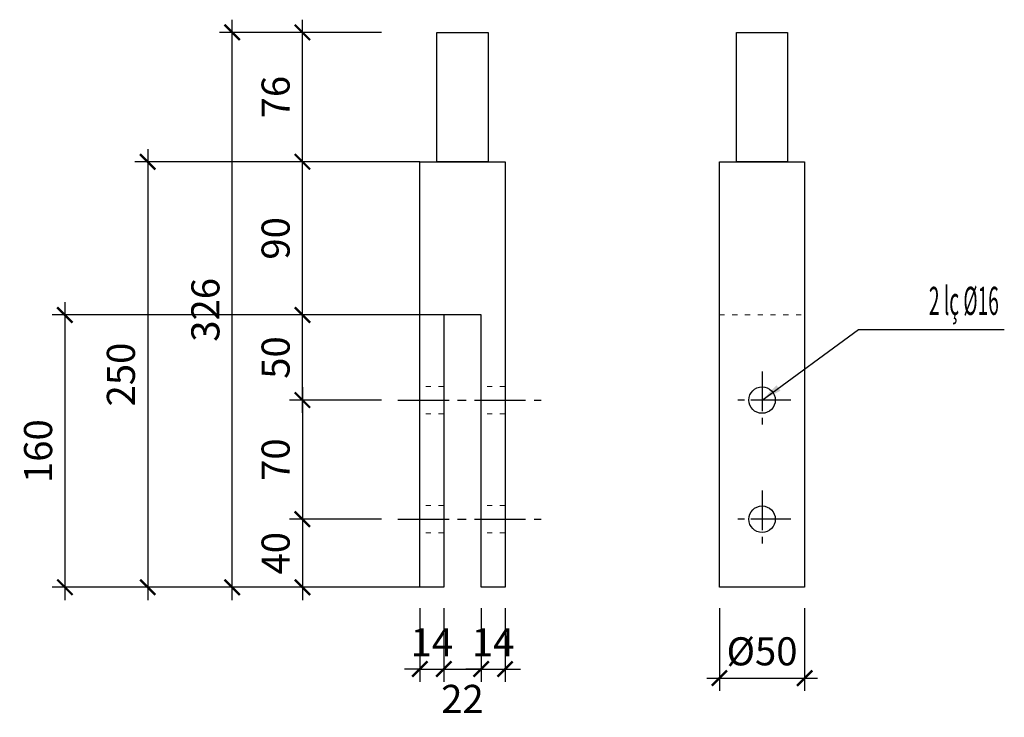
# Model space of a CAD drawing. Units: millimetres. Extents: x 8854 to 116647, y -11039 to 127422.
# Drawn here: x 114333 to 116647, y 122312 to 123952 of the extents above; entities that cross this region are included whole.
import ezdxf
from ezdxf.enums import TextEntityAlignment as Align

# ---------------------------------------------------------------- set-up
doc = ezdxf.new("R2010")
doc.units = ezdxf.units.MM
doc.linetypes.add('ACAD_ISO03W100', pattern=[30, 12, -18])
doc.linetypes.add('CENTER2', pattern=[1.125, 0.75, -0.125, 0.125, -0.125])
doc.layers.add('00-XMT.Axes', color=9, linetype='CENTER2')
doc.layers.add('00-XMT.Dim', color=8, linetype='Continuous')
for name, color, linetype, lineweight in [('04-XMT.Steel', 1, 'Continuous', 25), ('Dim', 8, 'Continuous', 13), ('Net manh', 8, 'Continuous', 13), ('TEXT', 3, 'Continuous', 15)]:
    doc.layers.add(name, color=color, linetype=linetype, lineweight=lineweight)
doc.styles.add('VNSIM', font='vnsimli.shx', dxfattribs={"width": 0.7, "bigfont": 'vns.shx'})
doc.styles.add('vntimeh.shx', font='vntimeh.shx', dxfattribs={"width": 0.75})
doc.dimstyles.new('XM1 - 40', dxfattribs={"dimscale": 40, "dimtxt": 2.2, "dimasz": 1.2, "dimexe": 1, "dimexo": 0, "dimgap": 1, "dimtad": 1, "dimdec": 0, "dimdsep": 46, "dimtxsty": 'VNSIM', "dimblk": 'ARCHTICK', "dimcen": 2.5, "dimdle": 1, "dimclrd": 8, "dimclre": 8, "dimclrt": 115, "dimadec": 0, "dimazin": 0, "dimtfac": 1, "dimtdec": 0, "dimtmove": 0, "dimatfit": 3, "dimfxl": 0, "dimtolj": 1, "dimtzin": 0, "dimarcsym": 0})
doc.dimstyles.new('XM4 - 30', dxfattribs={"dimscale": 30, "dimtxt": 2.2, "dimasz": 1.2, "dimexe": 1, "dimexo": 0, "dimgap": 1, "dimtad": 1, "dimdec": 0, "dimlfac": 0.25, "dimdsep": 46, "dimtxsty": 'VNSIM', "dimblk": 'ARCHTICK', "dimcen": 2.5, "dimdle": 1, "dimclrd": 8, "dimclre": 8, "dimclrt": 115, "dimadec": 0, "dimazin": 0, "dimtfac": 1, "dimtdec": 0, "dimtmove": 0, "dimatfit": 3, "dimfxl": 0, "dimtolj": 1, "dimtzin": 0, "dimarcsym": 0})

# ---------------------------------------------------------------- blocks, each defined once
blk = doc.blocks.new('_ArchTick')
at = {"layer": 'Dim', "color": 0, "const_width": 0.15}
blk.add_lwpolyline([(-0.5, -0.5), (0.5, 0.5)], dxfattribs=at)
blk = doc.blocks.new('*D45')
at = {"layer": '00-XMT.Dim', "color": 8, "lineweight": -2, "transparency": 16777216}
for p, q in [((115977.4, 122568.2), (115977.4, 122374.1)), ((116177.4, 122568.2), (116177.4, 122374.1)), ((115947.4, 122404.1), (116207.4, 122404.1))]:
    blk.add_line(p, q, dxfattribs=at)
at = {"layer": 'DEFPOINTS', "color": 0, "transparency": 16777216}
for p in [(115977.4, 122568.2), (116177.4, 122568.2), (116177.4, 122404.1)]:
    blk.add_point(p, dxfattribs=at)
at = {"layer": '00-XMT.Dim', "color": 8, "lineweight": -2, "transparency": 16777216, "xscale": 36, "yscale": 36, "zscale": 36, "rotation": 180}
blk.add_blockref('_ArchTick', (115977.4, 122404.1), dxfattribs=at)
at = {"layer": '00-XMT.Dim', "color": 8, "lineweight": -2, "transparency": 16777216, "xscale": 36, "yscale": 36, "zscale": 36}
blk.add_blockref('_ArchTick', (116177.4, 122404.1), dxfattribs=at)
at = {"layer": '00-XMT.Dim', "color": 115, "transparency": 16777216, "insert": (116077.4, 122467.1), "char_height": 66, "attachment_point": 5, "style": 'VNSIM'}
blk.add_mtext('\\A1;%%C50', dxfattribs=at)
blk = doc.blocks.new('*D47')
at = {"layer": '00-XMT.Dim', "color": 8, "lineweight": -2, "transparency": 16777216}
for p, q in [((114997.6, 123027.6), (114997.6, 123287.6)), ((115183.1, 123257.6), (114967.6, 123257.6)), ((115183.1, 123057.6), (114967.6, 123057.6))]:
    blk.add_line(p, q, dxfattribs=at)
at = {"layer": 'DEFPOINTS', "color": 0, "transparency": 16777216}
for p in [(114997.6, 123257.6), (115183.1, 123257.6), (115183.1, 123057.6)]:
    blk.add_point(p, dxfattribs=at)
at = {"layer": '00-XMT.Dim', "color": 8, "lineweight": -2, "transparency": 16777216, "xscale": 36, "yscale": 36, "zscale": 36}
for p, rotation in [((114997.6, 123257.6), 90), ((114997.6, 123057.6), 270)]:
    blk.add_blockref('_ArchTick', p, dxfattribs=dict(at, rotation=rotation))
at = {"layer": '00-XMT.Dim', "color": 115, "transparency": 16777216, "insert": (114934.6, 123157.6), "char_height": 66, "attachment_point": 5, "rotation": 90, "style": 'VNSIM'}
blk.add_mtext('\\A1;50', dxfattribs=at)
blk = doc.blocks.new('*D48')
at = {"layer": '00-XMT.Dim', "color": 8, "lineweight": -2, "transparency": 16777216}
for p, q in [((114997.6, 123227.6), (114997.6, 123647.6)), ((115183.1, 123617.6), (114967.6, 123617.6)), ((115183.1, 123257.6), (114967.6, 123257.6))]:
    blk.add_line(p, q, dxfattribs=at)
at = {"layer": 'DEFPOINTS', "color": 0, "transparency": 16777216}
for p in [(114997.6, 123617.6), (115183.1, 123617.6), (115183.1, 123257.6)]:
    blk.add_point(p, dxfattribs=at)
at = {"layer": '00-XMT.Dim', "color": 8, "lineweight": -2, "transparency": 16777216, "xscale": 36, "yscale": 36, "zscale": 36}
for p, rotation in [((114997.6, 123617.6), 90), ((114997.6, 123257.6), 270)]:
    blk.add_blockref('_ArchTick', p, dxfattribs=dict(at, rotation=rotation))
at = {"layer": '00-XMT.Dim', "color": 115, "transparency": 16777216, "insert": (114934.6, 123437.6), "char_height": 66, "attachment_point": 5, "rotation": 90, "style": 'VNSIM'}
blk.add_mtext('\\A1;90', dxfattribs=at)
blk = doc.blocks.new('*D49')
at = {"layer": '00-XMT.Dim', "color": 8, "lineweight": -2, "transparency": 16777216}
for p, q in [((114997.6, 123587.6), (114997.6, 123951.6)), ((115183.1, 123921.6), (114967.6, 123921.6)), ((115183.1, 123617.6), (114967.6, 123617.6))]:
    blk.add_line(p, q, dxfattribs=at)
at = {"layer": 'DEFPOINTS', "color": 0, "transparency": 16777216}
for p in [(114997.6, 123921.6), (115183.1, 123921.6), (115183.1, 123617.6)]:
    blk.add_point(p, dxfattribs=at)
at = {"layer": '00-XMT.Dim', "color": 8, "lineweight": -2, "transparency": 16777216, "xscale": 36, "yscale": 36, "zscale": 36}
for p, rotation in [((114997.6, 123921.6), 90), ((114997.6, 123617.6), 270)]:
    blk.add_blockref('_ArchTick', p, dxfattribs=dict(at, rotation=rotation))
at = {"layer": '00-XMT.Dim', "color": 115, "transparency": 16777216, "insert": (114934.6, 123769.6), "char_height": 66, "attachment_point": 5, "rotation": 90, "style": 'VNSIM'}
blk.add_mtext('\\A1;76', dxfattribs=at)
blk = doc.blocks.new('*D50')
at = {"layer": '00-XMT.Dim', "color": 8, "lineweight": -2, "transparency": 16777216}
for p, q in [((115273.6, 122568.2), (115273.6, 122395.5)), ((115329.6, 122568.2), (115329.6, 122395.5)), ((115273.6, 122425.5), (115237.6, 122425.5)), ((115273.6, 122425.5), (115329.6, 122425.5)), ((115329.6, 122425.5), (115365.6, 122425.5))]:
    blk.add_line(p, q, dxfattribs=at)
at = {"layer": 'DEFPOINTS', "color": 0, "transparency": 16777216}
for p in [(115273.6, 122568.2), (115329.6, 122568.2), (115329.6, 122425.5)]:
    blk.add_point(p, dxfattribs=at)
at = {"layer": '00-XMT.Dim', "color": 8, "lineweight": -2, "transparency": 16777216, "xscale": 36, "yscale": 36, "zscale": 36}
blk.add_blockref('_ArchTick', (115273.6, 122425.5), dxfattribs=at)
at = {"layer": '00-XMT.Dim', "color": 8, "lineweight": -2, "transparency": 16777216, "xscale": 36, "yscale": 36, "zscale": 36, "rotation": 180}
blk.add_blockref('_ArchTick', (115329.6, 122425.5), dxfattribs=at)
at = {"layer": '00-XMT.Dim', "color": 115, "transparency": 16777216, "insert": (115301.6, 122488.5), "char_height": 66, "attachment_point": 5, "style": 'VNSIM'}
blk.add_mtext('\\A1;14', dxfattribs=at)
blk = doc.blocks.new('*D51')
at = {"layer": '00-XMT.Dim', "color": 8, "lineweight": -2, "transparency": 16777216}
for p, q in [((115329.6, 122568.2), (115329.6, 122395.5)), ((115417.6, 122568.2), (115417.6, 122395.5)), ((115299.6, 122425.5), (115447.6, 122425.5))]:
    blk.add_line(p, q, dxfattribs=at)
at = {"layer": 'DEFPOINTS', "color": 0, "transparency": 16777216}
for p in [(115329.6, 122568.2), (115417.6, 122568.2), (115417.6, 122425.5)]:
    blk.add_point(p, dxfattribs=at)
at = {"layer": '00-XMT.Dim', "color": 8, "lineweight": -2, "transparency": 16777216, "xscale": 36, "yscale": 36, "zscale": 36, "rotation": 180}
blk.add_blockref('_ArchTick', (115329.6, 122425.5), dxfattribs=at)
at = {"layer": '00-XMT.Dim', "color": 8, "lineweight": -2, "transparency": 16777216, "xscale": 36, "yscale": 36, "zscale": 36}
blk.add_blockref('_ArchTick', (115417.6, 122425.5), dxfattribs=at)
at = {"layer": '00-XMT.Dim', "color": 115, "transparency": 16777216, "insert": (115373.6, 122355.3), "char_height": 66, "attachment_point": 5, "style": 'VNSIM'}
blk.add_mtext('\\A1;22', dxfattribs=at)
blk = doc.blocks.new('*D52')
at = {"layer": '00-XMT.Dim', "color": 8, "lineweight": -2, "transparency": 16777216}
for p, q in [((115417.6, 122568.2), (115417.6, 122395.5)), ((115473.6, 122568.2), (115473.6, 122395.5)), ((115417.6, 122425.5), (115381.6, 122425.5)), ((115417.6, 122425.5), (115473.6, 122425.5)), ((115473.6, 122425.5), (115509.6, 122425.5))]:
    blk.add_line(p, q, dxfattribs=at)
at = {"layer": 'DEFPOINTS', "color": 0, "transparency": 16777216}
for p in [(115417.6, 122568.2), (115473.6, 122568.2), (115473.6, 122425.5)]:
    blk.add_point(p, dxfattribs=at)
at = {"layer": '00-XMT.Dim', "color": 8, "lineweight": -2, "transparency": 16777216, "xscale": 36, "yscale": 36, "zscale": 36}
blk.add_blockref('_ArchTick', (115417.6, 122425.5), dxfattribs=at)
at = {"layer": '00-XMT.Dim', "color": 8, "lineweight": -2, "transparency": 16777216, "xscale": 36, "yscale": 36, "zscale": 36, "rotation": 180}
blk.add_blockref('_ArchTick', (115473.6, 122425.5), dxfattribs=at)
at = {"layer": '00-XMT.Dim', "color": 115, "transparency": 16777216, "insert": (115445.6, 122488.5), "char_height": 66, "attachment_point": 5, "style": 'VNSIM'}
blk.add_mtext('\\A1;14', dxfattribs=at)
blk = doc.blocks.new('*D53')
at = {"layer": '00-XMT.Dim', "color": 8, "lineweight": -2, "transparency": 16777216}
for p, q in [((114997.6, 123087.6), (114997.6, 122747.6)), ((115183.1, 123057.6), (114967.6, 123057.6)), ((115183.1, 122777.6), (114967.6, 122777.6))]:
    blk.add_line(p, q, dxfattribs=at)
at = {"layer": 'DEFPOINTS', "color": 0, "transparency": 16777216}
for p in [(115183.1, 123057.6), (114997.6, 122777.6), (115183.1, 122777.6)]:
    blk.add_point(p, dxfattribs=at)
at = {"layer": '00-XMT.Dim', "color": 8, "lineweight": -2, "transparency": 16777216, "xscale": 36, "yscale": 36, "zscale": 36}
for p, rotation in [((114997.6, 123057.6), 90), ((114997.6, 122777.6), 270)]:
    blk.add_blockref('_ArchTick', p, dxfattribs=dict(at, rotation=rotation))
at = {"layer": '00-XMT.Dim', "color": 115, "transparency": 16777216, "insert": (114934.6, 122917.6), "char_height": 66, "attachment_point": 5, "rotation": 90, "style": 'VNSIM'}
blk.add_mtext('\\A1;70', dxfattribs=at)
blk = doc.blocks.new('*D54')
at = {"layer": '00-XMT.Dim', "color": 8, "lineweight": -2, "transparency": 16777216}
for p, q in [((114997.6, 122807.6), (114997.6, 122587.6)), ((115183.1, 122777.6), (114967.6, 122777.6)), ((115183.1, 122617.6), (114967.6, 122617.6))]:
    blk.add_line(p, q, dxfattribs=at)
at = {"layer": 'DEFPOINTS', "color": 0, "transparency": 16777216}
for p in [(115183.1, 122777.6), (114997.6, 122617.6), (115183.1, 122617.6)]:
    blk.add_point(p, dxfattribs=at)
at = {"layer": '00-XMT.Dim', "color": 8, "lineweight": -2, "transparency": 16777216, "xscale": 36, "yscale": 36, "zscale": 36}
for p, rotation in [((114997.6, 122777.6), 90), ((114997.6, 122617.6), 270)]:
    blk.add_blockref('_ArchTick', p, dxfattribs=dict(at, rotation=rotation))
at = {"layer": '00-XMT.Dim', "color": 115, "transparency": 16777216, "insert": (114934.6, 122697.6), "char_height": 66, "attachment_point": 5, "rotation": 90, "style": 'VNSIM'}
blk.add_mtext('\\A1;40', dxfattribs=at)
blk = doc.blocks.new('*D55')
at = {"layer": '00-XMT.Dim', "color": 8, "lineweight": -2, "transparency": 16777216}
for p, q in [((114832.6, 122587.6), (114832.6, 123951.6)), ((115183.1, 123921.6), (114802.6, 123921.6)), ((115183.1, 122617.6), (114802.6, 122617.6))]:
    blk.add_line(p, q, dxfattribs=at)
at = {"layer": 'DEFPOINTS', "color": 0, "transparency": 16777216}
for p in [(114832.6, 123921.6), (115183.1, 123921.6), (115183.1, 122617.6)]:
    blk.add_point(p, dxfattribs=at)
at = {"layer": '00-XMT.Dim', "color": 8, "lineweight": -2, "transparency": 16777216, "xscale": 36, "yscale": 36, "zscale": 36}
for p, rotation in [((114832.6, 123921.6), 90), ((114832.6, 122617.6), 270)]:
    blk.add_blockref('_ArchTick', p, dxfattribs=dict(at, rotation=rotation))
at = {"layer": '00-XMT.Dim', "color": 115, "transparency": 16777216, "insert": (114769.6, 123269.6), "char_height": 66, "attachment_point": 5, "rotation": 90, "style": 'VNSIM'}
blk.add_mtext('\\A1;326', dxfattribs=at)
blk = doc.blocks.new('A$C701227BF')
at = {"layer": '00-XMT.Axes', "ltscale": 160}
for p, q in [((86.6, 0), (86.6, 173.3)), ((0, 86.6), (173.3, 86.6))]:
    blk.add_line(p, q, dxfattribs=at)
at = {"layer": '04-XMT.Steel'}
blk.add_circle((86.6, 86.6), 40, dxfattribs=at)
blk = doc.blocks.new('*D212')
at = {"layer": '00-XMT.Dim', "color": 8, "lineweight": -2, "transparency": 16777216}
for p, q in [((114634.1, 123647.6), (114634.1, 122587.6)), ((115273.6, 123617.6), (114604.1, 123617.6)), ((115273.6, 122617.6), (114604.1, 122617.6))]:
    blk.add_line(p, q, dxfattribs=at)
at = {"layer": 'DEFPOINTS', "color": 0, "transparency": 16777216}
for p in [(115273.6, 123617.6), (114634.1, 122617.6), (115273.6, 122617.6)]:
    blk.add_point(p, dxfattribs=at)
at = {"layer": '00-XMT.Dim', "color": 8, "lineweight": -2, "transparency": 16777216, "xscale": 36, "yscale": 36, "zscale": 36}
for p, rotation in [((114634.1, 123617.6), 90), ((114634.1, 122617.6), 270)]:
    blk.add_blockref('_ArchTick', p, dxfattribs=dict(at, rotation=rotation))
at = {"layer": '00-XMT.Dim', "color": 115, "transparency": 16777216, "insert": (114571.1, 123117.6), "char_height": 66, "attachment_point": 5, "rotation": 90, "style": 'VNSIM'}
blk.add_mtext('\\A1;250', dxfattribs=at)
blk = doc.blocks.new('*D213')
at = {"layer": '00-XMT.Dim', "color": 8, "lineweight": -2, "transparency": 16777216}
for p, q in [((114439.6, 123287.6), (114439.6, 122587.6)), ((115329.6, 123257.6), (114409.6, 123257.6)), ((115329.6, 122617.6), (114409.6, 122617.6))]:
    blk.add_line(p, q, dxfattribs=at)
at = {"layer": 'DEFPOINTS', "color": 0, "transparency": 16777216}
for p in [(115329.6, 123257.6), (114439.6, 122617.6), (115329.6, 122617.6)]:
    blk.add_point(p, dxfattribs=at)
at = {"layer": '00-XMT.Dim', "color": 8, "lineweight": -2, "transparency": 16777216, "xscale": 36, "yscale": 36, "zscale": 36}
for p, rotation in [((114439.6, 123257.6), 90), ((114439.6, 122617.6), 270)]:
    blk.add_blockref('_ArchTick', p, dxfattribs=dict(at, rotation=rotation))
at = {"layer": '00-XMT.Dim', "color": 115, "transparency": 16777216, "insert": (114376.6, 122937.6), "char_height": 66, "attachment_point": 5, "rotation": 90, "style": 'VNSIM'}
blk.add_mtext('\\A1;160', dxfattribs=at)

msp = doc.modelspace()

# ---------------------------------------------------------------- linework, layer by layer
at = {"layer": '00-XMT.Axes', "ltscale": 160}
for p, q in [((115222, 123057.6), (115558.7, 123057.6)), ((115222, 122777.6), (115558.7, 122777.6))]:
    msp.add_line(p, q, dxfattribs=at)
at = {"layer": '04-XMT.Steel'}
for points in [[(115433.6, 123617.6), (115313.6, 123617.6), (115313.6, 123921.6), (115433.6, 123921.6)], [(116137.4, 123617.6), (116017.4, 123617.6), (116017.4, 123921.6), (116137.4, 123921.6)], [(115417.6, 122617.6), (115417.6, 123257.6), (115329.6, 123257.6), (115329.6, 122617.6), (115273.6, 122617.6), (115273.6, 123617.6), (115473.6, 123617.6), (115473.6, 122617.6)], [(116177.4, 122617.6), (115977.4, 122617.6), (115977.4, 123617.6), (116177.4, 123617.6)]]:
    msp.add_lwpolyline(points, close=True, dxfattribs=at)
at = {"layer": 'Net manh', "linetype": 'ACAD_ISO03W100'}
for p, q in [((115977.4, 123257.6), (116177.4, 123257.6)), ((115329.6, 123089.6), (115273.6, 123089.6)), ((115473.6, 123089.6), (115417.6, 123089.6)), ((115329.6, 123025.6), (115273.6, 123025.6)), ((115473.6, 123025.6), (115417.6, 123025.6)), ((115329.6, 122809.6), (115273.6, 122809.6)), ((115473.6, 122809.6), (115417.6, 122809.6)), ((115329.6, 122745.6), (115273.6, 122745.6)), ((115473.6, 122745.6), (115417.6, 122745.6))]:
    msp.add_line(p, q, dxfattribs=at)

# ---------------------------------------------------------------- block references
at = {"layer": '00-XMT.Dim', "xscale": 0.7777777777773736, "yscale": 0.7777777777773736, "zscale": 0.7777777777773736, "rotation": 180}
for p in [(116144.8, 123124.9), (116144.8, 122844.9)]:
    msp.add_blockref('A$C701227BF', p, dxfattribs=at)

# ---------------------------------------------------------------- texts
at = {"layer": 'TEXT', "color": 3, "style": 'vntimeh.shx', "width": 0.5}
msp.add_text('2 lç %%C16', height=66, dxfattribs=at).set_placement((116633.8, 123257.8), align=Align.RIGHT)

# ---------------------------------------------------------------- dimensions: what is measured, and where the dimension line sits
at = {"layer": '00-XMT.Dim'}
for base, p1, p2, picture, middle in [((114832.6, 123921.6), (115183.1, 122617.6), (115183.1, 123921.6), '*D55', (114769.6, 123269.6)), ((114997.6, 123921.6), (115183.1, 123617.6), (115183.1, 123921.6), '*D49', (114934.6, 123769.6)), ((114634.1, 122617.6), (115273.6, 123617.6), (115273.6, 122617.6), '*D212', (114571.1, 123117.6)), ((114997.6, 123617.6), (115183.1, 123257.6), (115183.1, 123617.6), '*D48', (114934.6, 123437.6)), ((114439.6, 122617.6), (115329.6, 123257.6), (115329.6, 122617.6), '*D213', (114376.6, 122937.6)), ((114997.6, 123257.6), (115183.1, 123057.6), (115183.1, 123257.6), '*D47', (114934.6, 123157.6)), ((114997.6, 122777.6), (115183.1, 123057.6), (115183.1, 122777.6), '*D53', (114934.6, 122917.6)), ((114997.6, 122617.6), (115183.1, 122777.6), (115183.1, 122617.6), '*D54', (114934.6, 122697.6))]:
    dim = msp.add_linear_dim(base=base, p1=p1, p2=p2, angle=90, dimstyle='XM4 - 30', override={"dimtix": 1}, dxfattribs=at)
    dim.commit()
    dim.dimension.update_dxf_attribs({"geometry": picture, "text_midpoint": middle})
for base, p1, p2, picture, middle in [((115329.6, 122425.5), (115273.6, 122568.2), (115329.6, 122568.2), '*D50', (115301.6, 122488.5)), ((115473.6, 122425.5), (115417.6, 122568.2), (115473.6, 122568.2), '*D52', (115445.6, 122488.5))]:
    dim = msp.add_linear_dim(base=base, p1=p1, p2=p2, dimstyle='XM4 - 30', override={"dimtix": 1}, dxfattribs=at)
    dim.commit()
    dim.dimension.update_dxf_attribs({"geometry": picture, "text_midpoint": middle})
dim = msp.add_linear_dim(base=(115417.6, 122425.5), p1=(115329.6, 122568.2), p2=(115417.6, 122568.2), dimstyle='XM4 - 30', override={"dimtix": 1, "dimtmove": 2}, dxfattribs=at)
dim.commit()
dim.dimension.update_dxf_attribs({"geometry": '*D51', "text_midpoint": (115373.6, 122355.3), "dimtype": 160})
dim = msp.add_linear_dim(base=(116177.4, 122404.1), p1=(115977.4, 122568.2), p2=(116177.4, 122568.2), text='%%C<>', dimstyle='XM4 - 30', override={"dimtix": 1}, dxfattribs=at)
dim.commit()
dim.dimension.update_dxf_attribs({"geometry": '*D45', "text_midpoint": (116077.4, 122467.1)})

# ---------------------------------------------------------------- leaders
at = {"layer": 'Dim'}
msp.add_leader([(116077.4, 123057.6), (116304.4, 123223.1), (116646.6, 123223.1)], dimstyle='XM1 - 40', dxfattribs=at)

doc.saveas('drawing.dxf')
